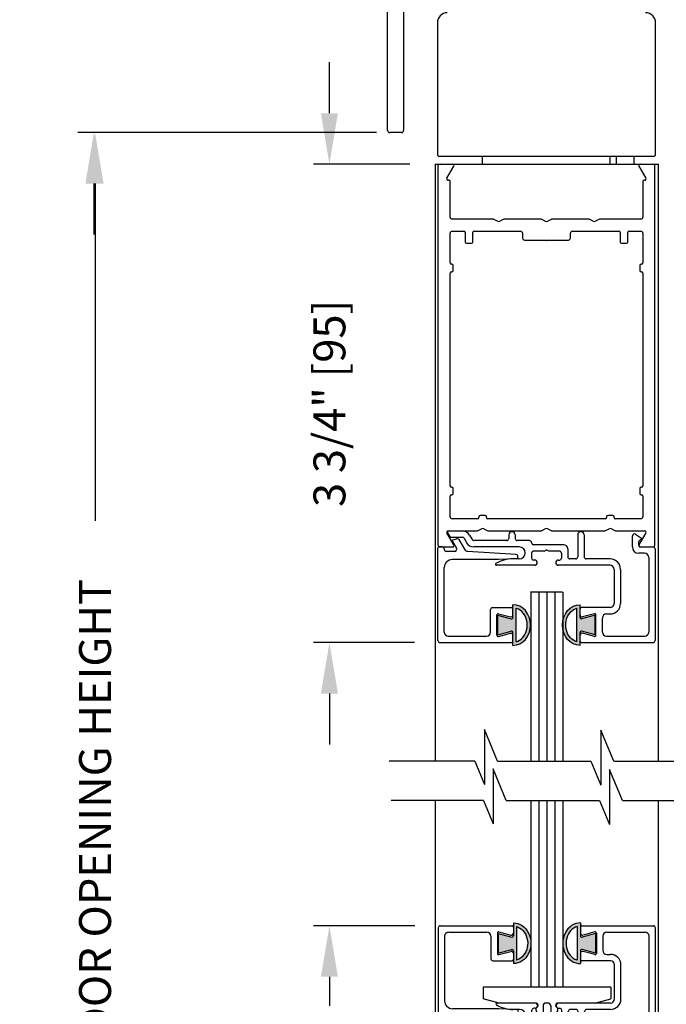
# Model space of a CAD drawing. Extents: x 0.3 to 7.9, y 0.1 to 10.5.
# Drawn here: x 5.1 to 6.4, y 6.8 to 8.7 of the extents above; entities that cross this region are included whole.
import ezdxf

# ---------------------------------------------------------------- set-up
doc = ezdxf.new("R2010")
doc.units = 0
doc.header["$MEASUREMENT"] = 0
doc.layers.get('0').update_dxf_attribs({"linetype": 'CONTINUOUS'})
doc.layers.get('DEFPOINTS').update_dxf_attribs({"linetype": 'CONTINUOUS'})
doc.styles.add('ROMANS', font='Romans.shx', dxfattribs={"height": 0.0625})
doc.dimstyles.get("Standard").update_dxf_attribs({"dimtxt": 0.03125, "dimasz": 0.1, "dimexe": 0.03125, "dimexo": 0.05, "dimgap": 0.05, "dimtad": 0, "dimdec": 6, "dimlfac": 4, "dimzin": 4, "dimdsep": 46, "dimlunit": 5, "dimtxsty": 'ROMANS', "dimcen": 0.09, "dimadec": 0, "dimazin": 0, "dimtfac": 1, "dimtdec": 4, "dimtofl": 0, "dimtmove": 0, "dimatfit": 3, "dimfxl": 1, "dimfrac": 2, "dimtolj": 1, "dimtzin": 4, "dimarcsym": 0})

# ---------------------------------------------------------------- blocks, each defined once
blk = doc.blocks.new('*D15')
at = {"color": 0, "lineweight": -2}
for p, q in [((5.901, 6.9097), (5.7025, 6.9097)), ((5.7338, 6.8097), (5.7338, 6.7529)), ((5.7338, 5.9472), (5.7338, 6.004)), ((5.9012, 5.8472), (5.7025, 5.8472))]:
    blk.add_line(p, q, dxfattribs=at)
at = {"color": 0}
for points in [[(5.7171, 6.8097), (5.7504, 6.8097), (5.7338, 6.9097)], [(5.7171, 5.9472), (5.7504, 5.9472), (5.7338, 5.8472)]]:
    blk.add_solid(points, dxfattribs=at)
at = {"layer": 'DEFPOINTS', "color": 0}
for p in [(5.951, 6.9097), (5.7338, 5.8472), (5.9512, 5.8472)]:
    blk.add_point(p, dxfattribs=at)
at = {"color": 0, "insert": (5.7338, 6.3784), "char_height": 0.0625, "attachment_point": 5, "rotation": 90, "style": 'ROMANS'}
blk.add_mtext('\\A1;4 1/4" [108]', dxfattribs=at)
blk = doc.blocks.new('Glazing System - ¼ Square')
at = {"ltscale": 0.25}
h = blk.add_hatch(color=256, dxfattribs=at)
edge = h.paths.add_edge_path()
edge.add_line((-0.0689, 0.1352), (-0.0951, 0.1282))
edge.add_line((-0.0951, 0.1282), (-0.0951, 0.1668))
edge.add_line((-0.0951, 0.1668), (-0.0689, 0.1598))
edge.add_ellipse((-0.0682, 0.1622), major_axis=(0.00177, 0.00177), ratio=1, start_angle=210, end_angle=315)
edge.add_line((-0.0657, 0.1622), (-0.0657, 0.1874))
edge.add_ellipse((-0.0657, 0.1475), major_axis=(0, 0.0399), ratio=0.86485, start_angle=180, end_angle=360, ccw=False)
edge.add_line((-0.0657, 0.1076), (-0.0657, 0.1328))
edge.add_ellipse((-0.0682, 0.1328), major_axis=(0.00177, 0.00177), ratio=1, start_angle=315, end_angle=420)
edge = h.paths.add_edge_path(flags=16)
edge.add_spline(control_points=[(-0.0595, 0.1147), (-0.0592, 0.1148), (-0.0588, 0.1149), (-0.049, 0.118), (-0.0408, 0.1276), (-0.0359, 0.1513), (-0.0395, 0.1647), (-0.0506, 0.1765), (-0.055, 0.179), (-0.0595, 0.1803)], knot_values=[3.372007, 3.372007, 3.372007, 3.372007, 3.410461, 3.410461, 4.476728, 4.476728, 5.542995, 5.542995, 6.052511, 6.052511, 6.052511, 6.052511], degree=3, periodic=0)
edge.add_line((-0.0595, 0.1803), (-0.0595, 0.1147))
h = blk.add_hatch(color=256, dxfattribs=at)
edge = h.paths.add_edge_path()
edge.add_line((0.0951, 0.1282), (0.0689, 0.1352))
edge.add_ellipse((0.0682, 0.1328), major_axis=(0.00177, 0.00177), ratio=1, start_angle=30, end_angle=135)
edge.add_line((0.0657, 0.1328), (0.0657, 0.1076))
edge.add_ellipse((0.0657, 0.1475), major_axis=(0, 0.0399), ratio=0.86485, start_angle=0, end_angle=180, ccw=False)
edge.add_line((0.0657, 0.1874), (0.0657, 0.1622))
edge.add_ellipse((0.0682, 0.1622), major_axis=(0.00177, 0.00177), ratio=1, start_angle=135, end_angle=240)
edge.add_line((0.0689, 0.1598), (0.0951, 0.1668))
edge.add_line((0.0951, 0.1668), (0.0951, 0.1282))
edge = h.paths.add_edge_path(flags=16)
edge.add_spline(control_points=[(0.0595, 0.1803), (0.055, 0.179), (0.0506, 0.1765), (0.0395, 0.1647), (0.0359, 0.1513), (0.0408, 0.1276), (0.049, 0.118), (0.0588, 0.1149), (0.0592, 0.1148), (0.0595, 0.1147)], knot_values=[3.372007, 3.372007, 3.372007, 3.372007, 3.881524, 3.881524, 4.94779, 4.94779, 6.014057, 6.014057, 6.052511, 6.052511, 6.052511, 6.052511], degree=3, periodic=0)
edge.add_line((0.0595, 0.1147), (0.0595, 0.1803))
for p, q in [((-0.2128, 0.1777), (-0.2128, -0.004)), ((-0.2088, 0.1818), (-0.0683, 0.1818)), ((-0.0657, 0.1874), (-0.0657, 0.1622)), ((-0.0657, 0.1793), (-0.0657, 0.1675)), ((-0.0595, 0.1803), (-0.0595, 0.1147)), ((0.0595, 0.1803), (0.0595, 0.1147)), ((0.0657, 0.1874), (0.0657, 0.1622)), ((0.0657, 0.1793), (0.0657, 0.1675)), ((0.0682, 0.1818), (0.2092, 0.1818)), ((0.2127, -0.0017), (0.2127, 0.1777)), ((-0.2003, 0.1613), (-0.2003, 0.0348)), ((-0.1923, 0.1693), (-0.1175, 0.1693)), ((-0.1095, 0.1613), (-0.1095, 0.1173)), ((-0.097, 0.1674), (-0.097, 0.1276)), ((-0.0951, 0.1668), (-0.0951, 0.1282)), ((-0.0951, 0.1668), (-0.0689, 0.1598)), ((-0.0939, 0.1698), (-0.0708, 0.1636)), ((0.0951, 0.1668), (0.0689, 0.1598)), ((0.0939, 0.1698), (0.0708, 0.1636)), ((0.0951, 0.1668), (0.0951, 0.1282)), ((0.097, 0.1674), (0.097, 0.1276)), ((0.1095, 0.1613), (0.1095, 0.1338)), ((0.1175, 0.1693), (0.1927, 0.1693)), ((0.2002, 0.0148), (0.2002, 0.1613)), ((-0.0951, 0.1282), (-0.0689, 0.1352)), ((0.0951, 0.1282), (0.0689, 0.1352)), ((-0.0939, 0.1252), (-0.0708, 0.1314)), ((-0.0657, 0.1328), (-0.0657, 0.1076)), ((-0.0657, 0.1275), (-0.0657, 0.1158)), ((0.0657, 0.1328), (0.0657, 0.1076)), ((0.0657, 0.1275), (0.0657, 0.1158)), ((0.0939, 0.1252), (0.0708, 0.1314)), ((0.1175, 0.1258), (0.1245, 0.1258)), ((-0.1055, 0.1133), (-0.0683, 0.1133)), ((0.1245, 0.1133), (0.0682, 0.1133)), ((0.1325, 0.0383), (0.1325, 0.1053)), ((0.145, 0.0383), (0.145, 0.1053)), ((0.125, 0.0615), (-0.125, 0.0615)), ((-0.125, 0.0615), (-0.125, 0.0386)), ((0.125, 0.0615), (0.125, 0.0386)), ((-0.0937, 0.0302), (-0.125, 0.0386)), ((0.0937, 0.0302), (0.125, 0.0386)), ((-0.023, 0.0302), (-0.098, 0.0302)), ((-0.023, 0.0203), (-0.0252, 0.0203)), ((-0.0195, 0.0218), (-0.019, 0.0222)), ((-0.0173, 0.0255), (-0.0173, 0.0263)), ((-0.0075, 0.0248), (-0.0075, 0.0088)), ((0.002, 0.0302), (-0.002, 0.0302)), ((0.0075, 0.0248), (0.0075, 0.0088)), ((0.0173, 0.0255), (0.0173, 0.0263)), ((0.0195, 0.0218), (0.019, 0.0222)), ((0.0937, 0.0302), (0.0213, 0.0302)), ((0.1245, 0.0302), (0.023, 0.0302)), ((0.023, 0.0203), (0.0252, 0.0203)), ((-0.1798, 0.003), (-0.1963, 0.003)), ((-0.0942, 0.0193), (-0.1848, 0.0193)), ((-0.0595, 0.0174), (-0.0942, 0.0193)), ((-0.0535, 0.0178), (-0.0662, 0.0178)), ((-0.0292, 0.0065), (-0.0292, 0.0162)), ((-0.0044, 0.0025), (-0.0252, 0.0025)), ((-0.0043, 0.0025), (0, 0)), ((0.0043, 0.0025), (0, 0)), ((0.0252, 0.0025), (0.0043, 0.0025)), ((0.0293, 0.0065), (0.0293, 0.0162)), ((0.0418, -0.002), (0.0418, 0.0138)), ((0.0572, 0.0178), (0.0458, 0.0178)), ((0.0612, -0.0293), (0.0612, 0.0138)), ((0.0737, -0.0292), (0.0737, 0.0138)), ((0.1245, 0.0178), (0.0777, 0.0178)), ((0.1922, 0.0068), (0.1808, 0.0068)), ((-0.2043, -0.0057), (-0.211, -0.0057)), ((-0.2003, -0.001), (-0.2003, -0.0017)), ((-0.1843, -0.0168), (-0.1763, -0.003)), ((-0.1834, -0.0193), (-0.1765, -0.0218)), ((-0.1717, -0.02), (-0.1607, -0.001)), ((-0.1615, -0.0225), (-0.1566, -0.014)), ((-0.0535, -0.0057), (-0.1423, -0.0057)), ((-0.0778, -0.0182), (-0.1423, -0.0182)), ((-0.0332, -0.0182), (-0.0572, -0.0182)), ((-0.0292, -0.0142), (-0.0292, -0.014)), ((0.0338, -0.01), (-0.0252, -0.01)), ((0.1683, -0.0057), (0.1683, -0.0273)), ((0.1808, -0.0097), (0.1808, -0.0155)), ((0.1848, -0.0057), (0.2087, -0.0057)), ((-0.1944, -0.0344), (-0.1899, -0.0265)), ((-0.1507, -0.0287), (-0.1458, -0.0202)), ((-0.0738, -0.0292), (-0.0738, -0.0222)), ((-0.0612, -0.0292), (-0.0612, -0.0222)), ((0.1746, -0.0306), (0.186, -0.0227))]:
    blk.add_line(p, q)
for p, q in [((-0.0213, 0.0302), (-0.0937, 0.0302)), ((-0.0595, 0.0094), (-0.1544, 0.003)), ((-0.1929, -0.037), (-0.165, -0.037)), ((-0.1864, -0.0245), (-0.165, -0.0245))]:
    blk.add_line(p, q, dxfattribs=at)
for centre, radius, start, end in [((-0.2088, 0.1777), 0.004, 90, 180), ((-0.0683, 0.1793), 0.0025, 0, 90), ((-0.0683, 0.1793), 0.0025, 0, 90), ((0.0682, 0.1793), 0.0025, 90, 180), ((0.2087, 0.1777), 0.004, 360, 90), ((-0.1923, 0.1613), 0.008, 90, 180), ((-0.1175, 0.1613), 0.008, 0, 90), ((-0.0945, 0.1674), 0.0025, 75, 180), ((-0.0697, 0.1675), 0.004, 255, 0), ((-0.0683, 0.1622), 0.0025, 255, 0), ((0.0697, 0.1675), 0.004, 180, 285), ((0.0682, 0.1622), 0.0025, 180, 285), ((0.0945, 0.1674), 0.0025, 0, 105), ((0.1175, 0.1613), 0.008, 90, 180), ((0.1922, 0.1613), 0.008, 360, 90), ((-0.0683, 0.1328), 0.0025, 0, 105), ((0.0682, 0.1328), 0.0025, 75, 180), ((-0.1055, 0.1173), 0.004, 180, 270), ((-0.0945, 0.1276), 0.0025, 180, 285), ((-0.0697, 0.1275), 0.004, 0, 105), ((0.0697, 0.1275), 0.004, 75, 180), ((0.0945, 0.1276), 0.0025, 255, 0), ((0.1175, 0.1338), 0.008, 180, 270), ((0.1245, 0.1053), 0.0205, 0, 90), ((-0.0683, 0.1158), 0.0025, 270, 0), ((-0.0683, 0.1158), 0.0025, 270, 0), ((0.0682, 0.1158), 0.0025, 180, 270), ((0.1245, 0.1053), 0.008, 0, 90), ((-0.1848, 0.0348), 0.0155, 180, 270), ((-0.098, 0.0285), 0.00175, 90, 238.4137), ((-0.0662, 0.0803), 0.0625, 238.4137, 270), ((-0.0252, 0.0162), 0.004, 90, 180), ((-0.023, 0.0252), 0.005, 270, 90), ((-0.0165, 0.0175), 0.00525, 125, 205.091), ((-0.0213, 0.0263), 0.004, 0, 90), ((-0.0213, 0.0255), 0.004, 305, 0), ((-0.002, 0.0248), 0.0055, 90, 180), ((0.002, 0.0248), 0.0055, 0, 90), ((0.0213, 0.0263), 0.004, 90, 180), ((0.0213, 0.0255), 0.004, 180, 235), ((0.023, 0.0252), 0.005, 90, 270), ((0.0165, 0.0175), 0.00525, 334.909, 55), ((0.0252, 0.0162), 0.004, 0, 90), ((0.1245, 0.0383), 0.008, 270, 0), ((0.1245, 0.0383), 0.0205, 270, 0), ((-0.1963, -0.001), 0.004, 90, 180), ((-0.1798, -0.001), 0.004, 330, 90), ((-0.1538, -0.005), 0.008, 93.8984, 150), ((-0.0535, 0.006), 0.0117, 270, 90), ((-0.0252, 0.0065), 0.004, 180, 270), ((-0.0027, 0.024), 0.0205, 205.091, 242.1408), ((-0.0107, 0.0088), 0.00325, 242.1408, 360), ((0.0107, 0.0088), 0.00325, 180, 297.8592), ((0.0027, 0.024), 0.0205, 297.8592, 334.909), ((0.0252, 0.0065), 0.004, 270, 0), ((0.0458, 0.0138), 0.004, 90, 180), ((0.0572, 0.0138), 0.004, 0, 90), ((0.0777, 0.0138), 0.004, 90, 180), ((0.1808, -0.0057), 0.0125, 90, 180), ((0.1922, 0.0148), 0.008, 270, 360), ((-0.211, -0.004), 0.00175, 180, 270), ((-0.2043, -0.0017), 0.004, 270, 0), ((-0.1828, -0.0176), 0.00175, 150, 250), ((-0.1423, -0.0222), 0.0165, 90, 150), ((-0.1423, -0.0222), 0.004, 90, 150), ((-0.0778, -0.0222), 0.004, 0, 90), ((-0.0572, -0.0222), 0.004, 90, 180), ((-0.0332, -0.0142), 0.004, 270, 0), ((-0.0252, -0.014), 0.004, 90, 180), ((0.0338, -0.002), 0.008, 270, 0), ((0.1848, -0.0097), 0.004, 90, 180), ((0.1848, -0.0155), 0.004, 180, 271.4714), ((0.2087, -0.0017), 0.004, 270, 0), ((-0.1752, -0.018), 0.004, 250, 330), ((-0.0675, -0.0292), 0.00625, 180, 0), ((0.0675, -0.0292), 0.00625, 180, 0), ((0.1723, -0.0273), 0.004, 180, 304.7512), ((0.185, -0.0213), 0.00175, 304.7512, 91.4714)]:
    blk.add_arc(centre, radius, start, end)
for centre, radius, start, end in [((-0.0598, 0.0134), 0.004, 273.8984, 87), ((-0.1929, -0.0352), 0.00175, 150, 270), ((-0.1864, -0.0285), 0.004, 90, 150), ((-0.165, -0.0205), 0.004, 270, 330), ((-0.165, -0.0205), 0.0165, 270, 330)]:
    blk.add_arc(centre, radius, start, end, dxfattribs=at)
at = {"extrusion": (0, 0, -1)}
blk.add_ellipse((-0.0657, 0.1475), major_axis=(0, 0.0399), ratio=0.86485, start_param=0, end_param=3.141593, dxfattribs=at)
blk.add_ellipse((0.0657, 0.1475), major_axis=(0, 0.0399), ratio=0.86485, start_param=0, end_param=3.141593)
for points in [[(-0.0595, 0.1803), (-0.055, 0.179), (-0.0506, 0.1765), (-0.0395, 0.1647), (-0.0359, 0.1513), (-0.0408, 0.1276), (-0.049, 0.118), (-0.0588, 0.1149), (-0.0592, 0.1148), (-0.0595, 0.1147)], [(0.0595, 0.1803), (0.055, 0.179), (0.0506, 0.1765), (0.0395, 0.1647), (0.0359, 0.1513), (0.0408, 0.1276), (0.049, 0.118), (0.0588, 0.1149), (0.0592, 0.1148), (0.0595, 0.1147)]]:
    blk.add_open_spline(points, degree=3, knots=[3.372007, 3.372007, 3.372007, 3.372007, 3.881524, 3.881524, 4.94779, 4.94779, 6.014057, 6.014057, 6.052511, 6.052511, 6.052511, 6.052511])
blk = doc.blocks.new('Glazing System - ¼ Square (Top)')
at = {"ltscale": 0.25}
h = blk.add_hatch(color=256, dxfattribs=at)
edge = h.paths.add_edge_path()
edge.add_line((-0.0689, -0.1352), (-0.0951, -0.1282))
edge.add_line((-0.0951, -0.1282), (-0.0951, -0.1668))
edge.add_line((-0.0951, -0.1668), (-0.0689, -0.1598))
edge.add_ellipse((-0.0682, -0.1622), major_axis=(-0.00177, 0.00177), ratio=1, start_angle=225, end_angle=330, ccw=False)
edge.add_line((-0.0657, -0.1622), (-0.0657, -0.1874))
edge.add_ellipse((-0.0657, -0.1475), major_axis=(0, 0.0399), ratio=0.86485, start_angle=180, end_angle=360)
edge.add_line((-0.0657, -0.1076), (-0.0657, -0.1328))
edge.add_ellipse((-0.0682, -0.1328), major_axis=(-0.00177, 0.00177), ratio=1, start_angle=120, end_angle=225, ccw=False)
edge = h.paths.add_edge_path(flags=16)
edge.add_spline(control_points=[(-0.0595, -0.1147), (-0.0592, -0.1148), (-0.0588, -0.1149), (-0.049, -0.118), (-0.0408, -0.1276), (-0.0359, -0.1513), (-0.0395, -0.1647), (-0.0506, -0.1765), (-0.055, -0.179), (-0.0595, -0.1803)], knot_values=[3.372007, 3.372007, 3.372007, 3.372007, 3.410461, 3.410461, 4.476728, 4.476728, 5.542995, 5.542995, 6.052511, 6.052511, 6.052511, 6.052511], degree=3, periodic=0)
edge.add_line((-0.0595, -0.1803), (-0.0595, -0.1147))
h = blk.add_hatch(color=256, dxfattribs=at)
edge = h.paths.add_edge_path()
edge.add_line((0.0951, -0.1282), (0.0689, -0.1352))
edge.add_ellipse((0.0682, -0.1328), major_axis=(0.00177, -0.00177), ratio=1, start_angle=225, end_angle=330, ccw=False)
edge.add_line((0.0657, -0.1328), (0.0657, -0.1076))
edge.add_ellipse((0.0657, -0.1475), major_axis=(0, 0.0399), ratio=0.86485, start_angle=0, end_angle=180)
edge.add_line((0.0657, -0.1874), (0.0657, -0.1622))
edge.add_ellipse((0.0682, -0.1622), major_axis=(0.00177, -0.00177), ratio=1, start_angle=120, end_angle=225, ccw=False)
edge.add_line((0.0689, -0.1598), (0.0951, -0.1668))
edge.add_line((0.0951, -0.1668), (0.0951, -0.1282))
edge = h.paths.add_edge_path(flags=16)
edge.add_spline(control_points=[(0.0595, -0.1803), (0.055, -0.179), (0.0506, -0.1765), (0.0395, -0.1647), (0.0359, -0.1513), (0.0408, -0.1276), (0.049, -0.118), (0.0588, -0.1149), (0.0592, -0.1148), (0.0595, -0.1147)], knot_values=[3.372007, 3.372007, 3.372007, 3.372007, 3.881524, 3.881524, 4.94779, 4.94779, 6.014057, 6.014057, 6.052511, 6.052511, 6.052511, 6.052511], degree=3, periodic=0)
edge.add_line((0.0595, -0.1147), (0.0595, -0.1803))
for p, q in [((-0.1944, 0.0344), (-0.1899, 0.0265)), ((-0.1834, 0.0193), (-0.1765, 0.0218)), ((-0.1717, 0.02), (-0.1607, 0.001)), ((-0.1615, 0.0225), (-0.1566, 0.014)), ((-0.1507, 0.0287), (-0.1458, 0.0202)), ((-0.0738, 0.0292), (-0.0738, 0.0222)), ((-0.0612, 0.0292), (-0.0612, 0.0222)), ((0.0612, 0.0293), (0.0612, -0.0138)), ((0.0737, 0.0292), (0.0737, -0.0138)), ((0.1683, 0.0057), (0.1683, 0.0273)), ((0.1746, 0.0306), (0.186, 0.0227)), ((-0.2128, -0.1778), (-0.2128, 0.004)), ((-0.2043, 0.0057), (-0.211, 0.0057)), ((-0.2003, 0.001), (-0.2003, 0.0017)), ((-0.1843, 0.0168), (-0.1763, 0.003)), ((-0.0778, 0.0182), (-0.1423, 0.0182)), ((-0.0535, 0.0057), (-0.1423, 0.0057)), ((-0.0332, 0.0182), (-0.0572, 0.0182)), ((-0.0292, 0.0142), (-0.0292, 0.014)), ((0.0338, 0.01), (-0.0252, 0.01)), ((-0.0043, -0.0025), (0, 0)), ((0.0043, -0.0025), (0, 0)), ((0.0418, 0.002), (0.0418, -0.0138)), ((0.1808, 0.0097), (0.1808, 0.0155)), ((0.1848, 0.0057), (0.2087, 0.0057)), ((0.2127, 0.0017), (0.2127, -0.1777)), ((-0.1798, -0.003), (-0.1963, -0.003)), ((-0.0942, -0.0193), (-0.1848, -0.0193)), ((-0.0595, -0.0174), (-0.0942, -0.0193)), ((-0.0535, -0.0178), (-0.0662, -0.0178)), ((-0.0292, -0.0065), (-0.0292, -0.0162)), ((-0.0044, -0.0025), (-0.0252, -0.0025)), ((0.0253, -0.0025), (0.0043, -0.0025)), ((0.0292, -0.0065), (0.0292, -0.0162)), ((0.0572, -0.0178), (0.0458, -0.0178)), ((0.1245, -0.0178), (0.0777, -0.0178)), ((0.1922, -0.0068), (0.1808, -0.0068)), ((0.2002, -0.0148), (0.2002, -0.1613)), ((-0.2003, -0.1613), (-0.2003, -0.0348)), ((-0.023, -0.0303), (-0.098, -0.0303)), ((-0.023, -0.0203), (-0.0252, -0.0203)), ((0.023, -0.0203), (0.0253, -0.0203)), ((0.1245, -0.0303), (0.023, -0.0303)), ((0.1325, -0.0383), (0.1325, -0.1053)), ((0.145, -0.0383), (0.145, -0.1053)), ((-0.1055, -0.1133), (-0.0683, -0.1133)), ((-0.0657, -0.1328), (-0.0657, -0.1076)), ((-0.0657, -0.1275), (-0.0657, -0.1158)), ((-0.0595, -0.1803), (-0.0595, -0.1147)), ((0.0595, -0.1803), (0.0595, -0.1147)), ((0.0657, -0.1328), (0.0657, -0.1076)), ((0.0657, -0.1275), (0.0657, -0.1158)), ((0.1245, -0.1133), (0.0682, -0.1133)), ((-0.1095, -0.1613), (-0.1095, -0.1173)), ((-0.097, -0.1674), (-0.097, -0.1276)), ((-0.0951, -0.1282), (-0.0689, -0.1352)), ((-0.0951, -0.1668), (-0.0951, -0.1282)), ((-0.0939, -0.1252), (-0.0708, -0.1314)), ((0.0951, -0.1282), (0.0689, -0.1352)), ((0.0939, -0.1252), (0.0708, -0.1314)), ((0.0951, -0.1668), (0.0951, -0.1282)), ((0.097, -0.1674), (0.097, -0.1276)), ((0.1095, -0.1613), (0.1095, -0.1338)), ((0.1175, -0.1258), (0.1245, -0.1258)), ((-0.1923, -0.1693), (-0.1175, -0.1693)), ((-0.0951, -0.1668), (-0.0689, -0.1598)), ((-0.0939, -0.1698), (-0.0708, -0.1636)), ((-0.0657, -0.1874), (-0.0657, -0.1622)), ((-0.0657, -0.1793), (-0.0657, -0.1675)), ((0.0657, -0.1874), (0.0657, -0.1622)), ((0.0657, -0.1793), (0.0657, -0.1675)), ((0.0951, -0.1668), (0.0689, -0.1598)), ((0.0939, -0.1698), (0.0708, -0.1636)), ((0.1175, -0.1693), (0.1927, -0.1693)), ((-0.2088, -0.1818), (-0.0683, -0.1818)), ((0.0682, -0.1818), (0.2092, -0.1818))]:
    blk.add_line(p, q)
for p, q in [((-0.1929, 0.037), (-0.165, 0.037)), ((-0.1864, 0.0245), (-0.165, 0.0245)), ((-0.0595, -0.0094), (-0.1544, -0.003))]:
    blk.add_line(p, q, dxfattribs=at)
for centre, radius, start, end in [((-0.1929, 0.0352), 0.00175, 90, 210), ((-0.1864, 0.0285), 0.004, 210, 270), ((-0.165, 0.0205), 0.0165, 30, 90), ((-0.165, 0.0205), 0.004, 30, 90), ((-0.0598, -0.0134), 0.004, 273, 86.1016)]:
    blk.add_arc(centre, radius, start, end, dxfattribs=at)
for centre, radius, start, end in [((-0.1752, 0.018), 0.004, 30, 110), ((-0.1423, 0.0222), 0.004, 210, 270), ((-0.0778, 0.0222), 0.004, 270, 360), ((-0.0675, 0.0292), 0.00625, 0, 180), ((-0.0572, 0.0222), 0.004, 180, 270), ((0.0675, 0.0292), 0.00625, 0, 180), ((0.1723, 0.0273), 0.004, 55.2488, 180), ((0.1848, 0.0155), 0.004, 88.5286, 180), ((0.185, 0.0213), 0.00175, 268.5286, 55.2488), ((-0.211, 0.004), 0.00175, 90, 180), ((-0.2043, 0.0017), 0.004, 0, 90), ((-0.1963, 0.001), 0.004, 180, 270), ((-0.1828, 0.0176), 0.00175, 110, 210), ((-0.1798, 0.001), 0.004, 270, 30), ((-0.1538, 0.005), 0.008, 210, 266.1016), ((-0.1423, 0.0222), 0.0165, 210, 270), ((-0.0535, -0.006), 0.0117, 270, 90), ((-0.0332, 0.0142), 0.004, 360, 90), ((-0.0252, 0.014), 0.004, 180, 270), ((0.0338, 0.002), 0.008, 360, 90), ((0.1808, 0.0057), 0.0125, 180, 270), ((0.1848, 0.0097), 0.004, 180, 270), ((0.2087, 0.0017), 0.004, 0, 90), ((-0.1848, -0.0348), 0.0155, 90, 180), ((-0.0662, -0.0803), 0.0625, 90, 121.5863), ((-0.0252, -0.0065), 0.004, 90, 180), ((-0.0252, -0.0162), 0.004, 180, 270), ((0.0253, -0.0065), 0.004, 0, 90), ((0.0253, -0.0162), 0.004, 270, 0), ((0.0458, -0.0138), 0.004, 180, 270), ((0.0572, -0.0138), 0.004, 270, 0), ((0.0777, -0.0138), 0.004, 180, 270), ((0.1245, -0.0383), 0.0205, 0, 90), ((0.1922, -0.0148), 0.008, 0, 90), ((-0.098, -0.0285), 0.00175, 121.5863, 270), ((-0.023, -0.0252), 0.005, 270, 90), ((0.023, -0.0252), 0.005, 90, 270), ((0.1245, -0.0383), 0.008, 0, 90), ((-0.1055, -0.1173), 0.004, 90, 180), ((-0.0683, -0.1158), 0.0025, 360, 90), ((-0.0683, -0.1158), 0.0025, 360, 90), ((0.0682, -0.1158), 0.0025, 90, 180), ((0.1245, -0.1053), 0.008, 270, 0), ((0.1245, -0.1053), 0.0205, 270, 0), ((-0.0945, -0.1276), 0.0025, 75, 180), ((-0.0697, -0.1275), 0.004, 255, 360), ((-0.0683, -0.1328), 0.0025, 255, 0), ((0.0697, -0.1275), 0.004, 180, 285), ((0.0682, -0.1328), 0.0025, 180, 285), ((0.0945, -0.1276), 0.0025, 0, 105), ((0.1175, -0.1338), 0.008, 90, 180), ((-0.1923, -0.1613), 0.008, 180, 270), ((-0.1175, -0.1613), 0.008, 270, 0), ((-0.0945, -0.1674), 0.0025, 180, 285), ((-0.0697, -0.1675), 0.004, 0, 105), ((-0.0683, -0.1622), 0.0025, 0, 105), ((0.0682, -0.1622), 0.0025, 75, 180), ((0.0697, -0.1675), 0.004, 75, 180), ((0.0945, -0.1674), 0.0025, 255, 0), ((0.1175, -0.1613), 0.008, 180, 270), ((0.1922, -0.1613), 0.008, 270, 0), ((-0.2088, -0.1778), 0.004, 180, 270), ((-0.0683, -0.1793), 0.0025, 270, 0), ((-0.0683, -0.1793), 0.0025, 270, 0), ((0.0682, -0.1793), 0.0025, 180, 270), ((0.2087, -0.1778), 0.004, 270, 0)]:
    blk.add_arc(centre, radius, start, end)
blk.add_ellipse((-0.0657, -0.1475), major_axis=(0, 0.0399), ratio=0.86485, start_param=3.141593, end_param=6.283185)
at = {"extrusion": (0, 0, -1)}
blk.add_ellipse((0.0657, -0.1475), major_axis=(0, 0.0399), ratio=0.86485, start_param=3.141593, end_param=6.283185, dxfattribs=at)
for points in [[(-0.0595, -0.1803), (-0.055, -0.179), (-0.0506, -0.1765), (-0.0395, -0.1647), (-0.0359, -0.1513), (-0.0408, -0.1276), (-0.049, -0.118), (-0.0588, -0.1149), (-0.0592, -0.1148), (-0.0595, -0.1147)], [(0.0595, -0.1803), (0.055, -0.179), (0.0506, -0.1765), (0.0395, -0.1647), (0.0359, -0.1513), (0.0408, -0.1276), (0.049, -0.118), (0.0588, -0.1149), (0.0592, -0.1148), (0.0595, -0.1147)]]:
    blk.add_open_spline(points, degree=3, knots=[3.372007, 3.372007, 3.372007, 3.372007, 3.881524, 3.881524, 4.94779, 4.94779, 6.014057, 6.014057, 6.052511, 6.052511, 6.052511, 6.052511])
blk = doc.blocks.new('*D18')
at = {"color": 0, "lineweight": -2}
for p, q in [((5.8251, 8.4645), (5.2435, 8.4645)), ((5.2747, 8.3645), (5.2747, 7.7036)), ((5.2747, 5.8535), (5.2747, 6.5143)), ((6.5316, 5.7535), (5.2435, 5.7535))]:
    blk.add_line(p, q, dxfattribs=at)
at = {"color": 0}
for points in [[(5.258, 8.3645), (5.2914, 8.3645), (5.2747, 8.4645)], [(5.258, 5.8535), (5.2914, 5.8535), (5.2747, 5.7535)]]:
    blk.add_solid(points, dxfattribs=at)
at = {"layer": 'DEFPOINTS', "color": 0}
for p in [(5.2747, 8.4645), (5.8751, 8.4645), (6.5816, 5.7535)]:
    blk.add_point(p, dxfattribs=at)
at = {"color": 0, "insert": (5.2747, 7.109), "char_height": 0.0625, "attachment_point": 5, "rotation": 90, "style": 'ROMANS'}
blk.add_mtext('\\A1;DOOR OPENING HEIGHT', dxfattribs=at)
blk = doc.blocks.new('*D20')
at = {"color": 0, "lineweight": -2}
for p, q in [((5.2725, 9.5337), (5.2725, 9.6337)), ((5.8018, 9.4337), (5.2413, 9.4337)), ((5.8257, 8.4646), (5.2413, 8.4646)), ((5.2725, 8.3646), (5.2725, 8.2646))]:
    blk.add_line(p, q, dxfattribs=at)
at = {"color": 0}
for points in [[(5.2558, 9.5337), (5.2892, 9.5337), (5.2725, 9.4337)], [(5.2558, 8.3646), (5.2892, 8.3646), (5.2725, 8.4646)]]:
    blk.add_solid(points, dxfattribs=at)
at = {"layer": 'DEFPOINTS', "color": 0}
for p in [(5.2725, 9.4337), (5.8518, 9.4337), (5.8757, 8.4646)]:
    blk.add_point(p, dxfattribs=at)
at = {"color": 0, "insert": (5.2725, 8.9491), "char_height": 0.0625, "attachment_point": 5, "rotation": 90, "style": 'ROMANS'}
blk.add_mtext('\\A1;3 7/8" [98]', dxfattribs=at)
blk = doc.blocks.new('*D21')
at = {"color": 0, "lineweight": -2}
for p, q in [((5.7338, 8.5024), (5.7338, 8.6024)), ((5.891, 8.4024), (5.7025, 8.4024)), ((5.9002, 7.4649), (5.7025, 7.4649)), ((5.7338, 7.3649), (5.7338, 7.2649))]:
    blk.add_line(p, q, dxfattribs=at)
at = {"color": 0}
for points in [[(5.7171, 8.5024), (5.7504, 8.5024), (5.7338, 8.4024)], [(5.7171, 7.3649), (5.7504, 7.3649), (5.7338, 7.4649)]]:
    blk.add_solid(points, dxfattribs=at)
at = {"layer": 'DEFPOINTS', "color": 0}
for p in [(5.941, 8.4024), (5.7338, 7.4649), (5.9502, 7.4649)]:
    blk.add_point(p, dxfattribs=at)
at = {"color": 0, "insert": (5.7338, 7.9337), "char_height": 0.0625, "attachment_point": 5, "rotation": 90, "style": 'ROMANS'}
blk.add_mtext('\\A1;3 3/4" [95]', dxfattribs=at)

msp = doc.modelspace()

# ---------------------------------------------------------------- linework, layer by layer
at = {"color": 7, "linetype": 'Continuous'}
for p, q in [((5.84781115, 8.46849712), (5.84781115, 9.34493591)), ((5.87906115, 9.22768591), (5.87906115, 8.46849712)), ((5.9452236, 8.67981091), (5.9452236, 8.42206091)), ((6.3727236, 8.42206091), (6.3727236, 8.67981091)), ((5.87506115, 8.46449712), (5.85181115, 8.46449712)), ((5.9492236, 8.41806091), (6.3687236, 8.41806091)), ((5.9492236, 8.41806091), (6.3687236, 8.41806091)), ((6.29545981, 8.41806091), (6.29545981, 8.40243591)), ((6.33070981, 8.40243591), (6.33070981, 8.41806091)), ((5.94099865, 8.40243591), (6.37849865, 8.40243591))]:
    msp.add_line(p, q, dxfattribs=at)
for p, q in [((6.03395981, 8.40243591), (6.03395981, 8.41806091)), ((6.28395981, 8.40243591), (6.28395981, 8.41806091)), ((5.94099865, 8.40243591), (5.94099865, 7.23235758)), ((5.94645981, 8.39843591), (5.94645981, 7.65643591)), ((5.96404475, 8.37493591), (5.97775681, 8.39868591)), ((6.3401628, 8.39868591), (6.35387487, 8.37493591)), ((6.37145981, 7.65643591), (6.37145981, 8.39843591)), ((6.37849865, 7.23235758), (6.37849865, 8.40243591)), ((5.96770981, 8.37118591), (5.96620981, 8.37118591)), ((5.97020981, 8.29893591), (5.97020981, 8.36868591)), ((6.34770981, 8.36868591), (6.34770981, 8.29893591)), ((6.35170981, 8.37118591), (6.35020981, 8.37118591)), ((6.05413801, 8.29493591), (5.97420981, 8.29493591)), ((6.06270981, 8.29060579), (6.05613801, 8.29440001)), ((6.07428161, 8.29440001), (6.06770981, 8.29060579)), ((6.14788801, 8.29493591), (6.07628161, 8.29493591)), ((6.15645981, 8.29060579), (6.14988801, 8.29440001)), ((6.16803161, 8.29440001), (6.16145981, 8.29060579)), ((6.24163801, 8.29493591), (6.17003161, 8.29493591)), ((6.25020981, 8.29060579), (6.24363801, 8.29440001)), ((6.26178161, 8.29440001), (6.25520981, 8.29060579)), ((6.34370981, 8.29493591), (6.26378161, 8.29493591)), ((5.97020981, 8.20918591), (5.97020981, 8.26718591)), ((5.97420981, 8.27118591), (5.99720981, 8.27118591)), ((5.99970981, 8.26868591), (5.99970981, 8.24993591)), ((6.01470981, 8.24993591), (6.01470981, 8.26868591)), ((6.01720981, 8.27118591), (6.10808481, 8.27118591)), ((6.11208481, 8.26718591), (6.11208481, 8.25768591)), ((6.20583481, 8.25768591), (6.20583481, 8.26718591)), ((6.20983481, 8.27118591), (6.30070981, 8.27118591)), ((6.30320981, 8.26868591), (6.30320981, 8.24993591)), ((6.31820981, 8.24993591), (6.31820981, 8.26868591)), ((6.32070981, 8.27118591), (6.34370981, 8.27118591)), ((6.34770981, 8.26718591), (6.34770981, 8.20918591)), ((6.00220981, 8.24743591), (6.01220981, 8.24743591)), ((6.11608481, 8.25368591), (6.15770981, 8.25368591)), ((6.16020981, 8.25368591), (6.20183481, 8.25368591)), ((6.30570981, 8.24743591), (6.31570981, 8.24743591)), ((5.97345981, 8.20668591), (5.97270981, 8.20668591)), ((5.97595981, 8.19418591), (5.97595981, 8.20418591)), ((6.34195981, 8.20418591), (6.34195981, 8.19418591)), ((6.34520981, 8.20668591), (6.34445981, 8.20668591)), ((5.97020981, 7.77193591), (5.97020981, 8.18918591)), ((5.97270981, 8.19168591), (5.97345981, 8.19168591)), ((6.34445981, 8.19168591), (6.34520981, 8.19168591)), ((6.34770981, 8.18918591), (6.34770981, 7.77193591)), ((5.97345981, 7.76943591), (5.97270981, 7.76943591)), ((5.97595981, 7.75693591), (5.97595981, 7.76693591)), ((6.34195981, 7.76693591), (6.34195981, 7.75693591)), ((6.34520981, 7.76943591), (6.34445981, 7.76943591)), ((5.97020981, 7.71143591), (5.97020981, 7.75193591)), ((5.97270981, 7.75443591), (5.97345981, 7.75443591)), ((6.34445981, 7.75443591), (6.34520981, 7.75443591)), ((6.34770981, 7.75193591), (6.34770981, 7.71143591)), ((6.02395981, 7.70743591), (5.97420981, 7.70743591)), ((6.02645981, 7.71118591), (6.02645981, 7.70993591)), ((6.03895981, 7.71368591), (6.02895981, 7.71368591)), ((6.04145981, 7.70993591), (6.04145981, 7.71118591)), ((6.27395981, 7.70743591), (6.04395981, 7.70743591)), ((6.27645981, 7.71118591), (6.27645981, 7.70993591)), ((6.28895981, 7.71368591), (6.27895981, 7.71368591)), ((6.29145981, 7.70993591), (6.29145981, 7.71118591)), ((6.34370981, 7.70743591), (6.29395981, 7.70743591)), ((5.96620981, 7.68368591), (6.02288801, 7.68368591)), ((6.02488801, 7.68422181), (6.03145981, 7.68801604)), ((6.03645981, 7.68801604), (6.04303161, 7.68422181)), ((6.04503161, 7.68368591), (6.14788801, 7.68368591)), ((6.14988801, 7.68422181), (6.15645981, 7.68801604)), ((6.16145981, 7.68801604), (6.16803161, 7.68422181)), ((6.17003161, 7.68368591), (6.27288801, 7.68368591)), ((6.27488801, 7.68422181), (6.28145981, 7.68801604)), ((6.28645981, 7.68801604), (6.29303161, 7.68422181)), ((6.29503161, 7.68368591), (6.35170981, 7.68368591)), ((5.97775681, 7.65618591), (5.96404475, 7.67993591)), ((6.35387487, 7.67993591), (6.3401628, 7.65618591)), ((5.95045981, 7.65243591), (5.97559175, 7.65243591)), ((6.34232787, 7.65243591), (6.36745981, 7.65243591)), ((6.19020981, 7.56343591), (6.12770981, 7.56343591)), ((6.12849865, 7.56343591), (6.12849865, 7.23235758)), ((6.14412365, 7.56343591), (6.14412365, 7.23235758)), ((6.15974865, 7.56343591), (6.15974865, 7.23235758)), ((6.17537365, 7.56343591), (6.17537365, 7.23235758)), ((6.19099865, 7.56343591), (6.19099865, 7.23235758)), ((6.01836235, 7.23235758), (5.85097595, 7.23235758)), ((6.0632969, 7.23235758), (6.24594704, 7.23235758)), ((6.29088159, 7.23235758), (6.62403324, 7.23235758)), ((6.03530151, 7.15500569), (5.85504967, 7.15500569)), ((5.94099865, 7.15500569), (5.94099865, 5.84719643)), ((6.08023607, 7.15500569), (6.2628862, 7.15500569)), ((6.12849865, 7.15500569), (6.12849865, 6.78944643)), ((6.14412365, 7.15500569), (6.14412365, 6.78944643)), ((6.15974865, 7.15500569), (6.15974865, 6.78944643)), ((6.17537365, 7.15500569), (6.17537365, 6.78944643)), ((6.19099865, 7.15500569), (6.19099865, 6.78944643)), ((6.30782076, 7.15500569), (6.64097241, 7.15500569)), ((6.37849865, 5.89842202), (6.37849865, 7.15500569)), ((6.19099865, 6.78944643), (6.12849865, 6.78944643))]:
    msp.add_line(p, q)
at = {"color": 7}
for p, q in [((6.0632969, 7.23235758), (6.03732326, 7.29473589)), ((6.03732326, 7.29473589), (6.03732326, 7.18682104)), ((6.29088159, 7.23235758), (6.26543594, 7.29346787)), ((6.26543594, 7.29346787), (6.26543594, 7.18555302)), ((6.01836235, 7.23235758), (6.03732326, 7.18682104)), ((6.24594704, 7.23235758), (6.26543594, 7.18555302)), ((6.05426242, 7.21738401), (6.05426242, 7.10946916)), ((6.08023607, 7.15500569), (6.05426242, 7.21738401)), ((6.2823751, 7.21611599), (6.2823751, 7.10820114)), ((6.30782076, 7.15500569), (6.2823751, 7.21611599)), ((6.03530151, 7.15500569), (6.05426242, 7.10946916)), ((6.2628862, 7.15500569), (6.2823751, 7.10820114))]:
    msp.add_line(p, q, dxfattribs=at)
at = {"color": 7, "linetype": 'Continuous'}
for centre, radius, start, end in [((5.9647236, 8.67981091), 0.0195, 90, 180), ((6.3532236, 8.67981091), 0.0195, 0, 90), ((5.85181115, 8.46849712), 0.004, 180, 270), ((5.87506115, 8.46849712), 0.004, 270, 0), ((5.9492236, 8.42206091), 0.004, 180, 270), ((5.9492236, 8.42206091), 0.004, 180, 270), ((6.3687236, 8.42206091), 0.004, 270, 0), ((6.3687236, 8.42206091), 0.004, 270, 0)]:
    msp.add_arc(centre, radius, start, end, dxfattribs=at)
for centre, radius, start, end in [((5.95045981, 8.39843591), 0.004, 90, 180), ((5.97559175, 8.39993591), 0.0025, 330, 90), ((6.34232787, 8.39993591), 0.0025, 90, 210), ((6.36745981, 8.39843591), 0.004, 0, 90), ((5.96620981, 8.37368591), 0.0025, 150, 270), ((5.96770981, 8.36868591), 0.0025, 0, 90), ((6.35020981, 8.36868591), 0.0025, 90, 180), ((6.35170981, 8.37368591), 0.0025, 270, 30), ((5.97420981, 8.29893591), 0.004, 180, 270), ((6.34370981, 8.29893591), 0.004, 270, 0), ((6.05413801, 8.29093591), 0.004, 60, 90), ((6.06520981, 8.29493591), 0.005, 240, 300), ((6.07628161, 8.29093591), 0.004, 90, 120), ((6.14788801, 8.29093591), 0.004, 60, 90), ((6.15895981, 8.29493591), 0.005, 240, 300), ((6.17003161, 8.29093591), 0.004, 90, 120), ((6.24163801, 8.29093591), 0.004, 60, 90), ((6.25270981, 8.29493591), 0.005, 240, 300), ((6.26378161, 8.29093591), 0.004, 90, 120), ((5.97420981, 8.26718591), 0.004, 90, 180), ((5.99720981, 8.26868591), 0.0025, 0, 90), ((6.01720981, 8.26868591), 0.0025, 90, 180), ((6.10808481, 8.26718591), 0.004, 0, 90), ((6.20983481, 8.26718591), 0.004, 90, 180), ((6.30070981, 8.26868591), 0.0025, 0, 90), ((6.32070981, 8.26868591), 0.0025, 90, 180), ((6.34370981, 8.26718591), 0.004, 0, 90), ((6.00220981, 8.24993591), 0.0025, 180, 270), ((6.01220981, 8.24993591), 0.0025, 270, 0), ((6.11608481, 8.25768591), 0.004, 180, 270), ((6.15895981, 8.25368591), 0.00125, 180, 0), ((6.20183481, 8.25768591), 0.004, 270, 0), ((6.30570981, 8.24993591), 0.0025, 180, 270), ((6.31570981, 8.24993591), 0.0025, 270, 0), ((5.97270981, 8.20918591), 0.0025, 180, 270), ((5.97345981, 8.20418591), 0.0025, 0, 90), ((6.34445981, 8.20418591), 0.0025, 90, 180), ((6.34520981, 8.20918591), 0.0025, 270, 0), ((5.97270981, 8.18918591), 0.0025, 90, 180), ((5.97345981, 8.19418591), 0.0025, 270, 0), ((6.34445981, 8.19418591), 0.0025, 180, 270), ((6.34520981, 8.18918591), 0.0025, 0, 90), ((5.97270981, 7.77193591), 0.0025, 180, 270), ((5.97345981, 7.76693591), 0.0025, 0, 90), ((6.34445981, 7.76693591), 0.0025, 90, 180), ((6.34520981, 7.77193591), 0.0025, 270, 0), ((5.97270981, 7.75193591), 0.0025, 90, 180), ((5.97345981, 7.75693591), 0.0025, 270, 0), ((6.34445981, 7.75693591), 0.0025, 180, 270), ((6.34520981, 7.75193591), 0.0025, 0, 90), ((5.97420981, 7.71143591), 0.004, 180, 270), ((6.02395981, 7.70993591), 0.0025, 270, 0), ((6.02895981, 7.71118591), 0.0025, 90, 180), ((6.03895981, 7.71118591), 0.0025, 0, 90), ((6.04395981, 7.70993591), 0.0025, 180, 270), ((6.27395981, 7.70993591), 0.0025, 270, 0), ((6.27895981, 7.71118591), 0.0025, 90, 180), ((6.28895981, 7.71118591), 0.0025, 0, 90), ((6.29395981, 7.70993591), 0.0025, 180, 270), ((6.34370981, 7.71143591), 0.004, 270, 0), ((5.96620981, 7.68118591), 0.0025, 90, 210), ((6.02288801, 7.68768591), 0.004, 270, 300), ((6.03395981, 7.68368591), 0.005, 60, 120), ((6.04503161, 7.68768591), 0.004, 240, 270), ((6.14788801, 7.68768591), 0.004, 270, 300), ((6.15895981, 7.68368591), 0.005, 60, 120), ((6.17003161, 7.68768591), 0.004, 240, 270), ((6.27288801, 7.68768591), 0.004, 270, 300), ((6.28395981, 7.68368591), 0.005, 60, 120), ((6.29503161, 7.68768591), 0.004, 240, 270), ((6.35170981, 7.68118591), 0.0025, 330, 90), ((5.95045981, 7.65643591), 0.004, 180, 270), ((5.97559175, 7.65493591), 0.0025, 270, 30), ((6.34232787, 7.65493591), 0.0025, 150, 270), ((6.36745981, 7.65643591), 0.004, 270, 0)]:
    msp.add_arc(centre, radius, start, end)

# ---------------------------------------------------------------- block references
for name, p in [('Glazing System - ¼ Square (Top)', (6.15895981, 7.64668591)), ('Glazing System - ¼ Square', (6.15974865, 6.72794643))]:
    msp.add_blockref(name, p)

# ---------------------------------------------------------------- dimensions: what is measured, and where the dimension line sits
for base, p1, p2, picture, middle in [((5.27250558, 9.43368591), (5.87574453, 8.46455593), (5.85181115, 9.43368591), '*D20', (5.27250558, 8.94912092)), ((5.7337775, 7.46493591), (5.94099865, 8.40243591), (5.95020981, 7.46493591), '*D21', (5.7337775, 7.93368591))]:
    dim = msp.add_linear_dim(base=base, p1=p1, p2=p2, angle=90, dimstyle='STANDARD', override={"dimpost": '"', "dimcen": -0.0175, "dimtdec": 6})
    dim.commit()
    dim.dimension.update_dxf_attribs({"geometry": picture, "text_midpoint": middle})
dim = msp.add_linear_dim(base=(5.27471056, 8.46449712), p1=(6.58162365, 5.75345754), p2=(5.87506115, 8.46449712), angle=90, text='DOOR OPENING HEIGHT', dimstyle='STANDARD', override={"dimlfac": 48, "dimpost": '"', "dimcen": -0.0175, "dimtdec": 6})
dim.commit()
dim.dimension.update_dxf_attribs({"geometry": '*D18', "text_midpoint": (5.27471056, 7.10897733)})
dim = msp.add_linear_dim(base=(5.7337775, 5.84719643), p1=(5.95099865, 6.90969643), p2=(5.95124865, 5.84719643), angle=90, dimstyle='STANDARD', override={"dimpost": '"'})
dim.commit()
dim.dimension.update_dxf_attribs({"geometry": '*D15', "text_midpoint": (5.7337775, 6.37844643), "dimtype": 160})

doc.saveas('drawing.dxf')
